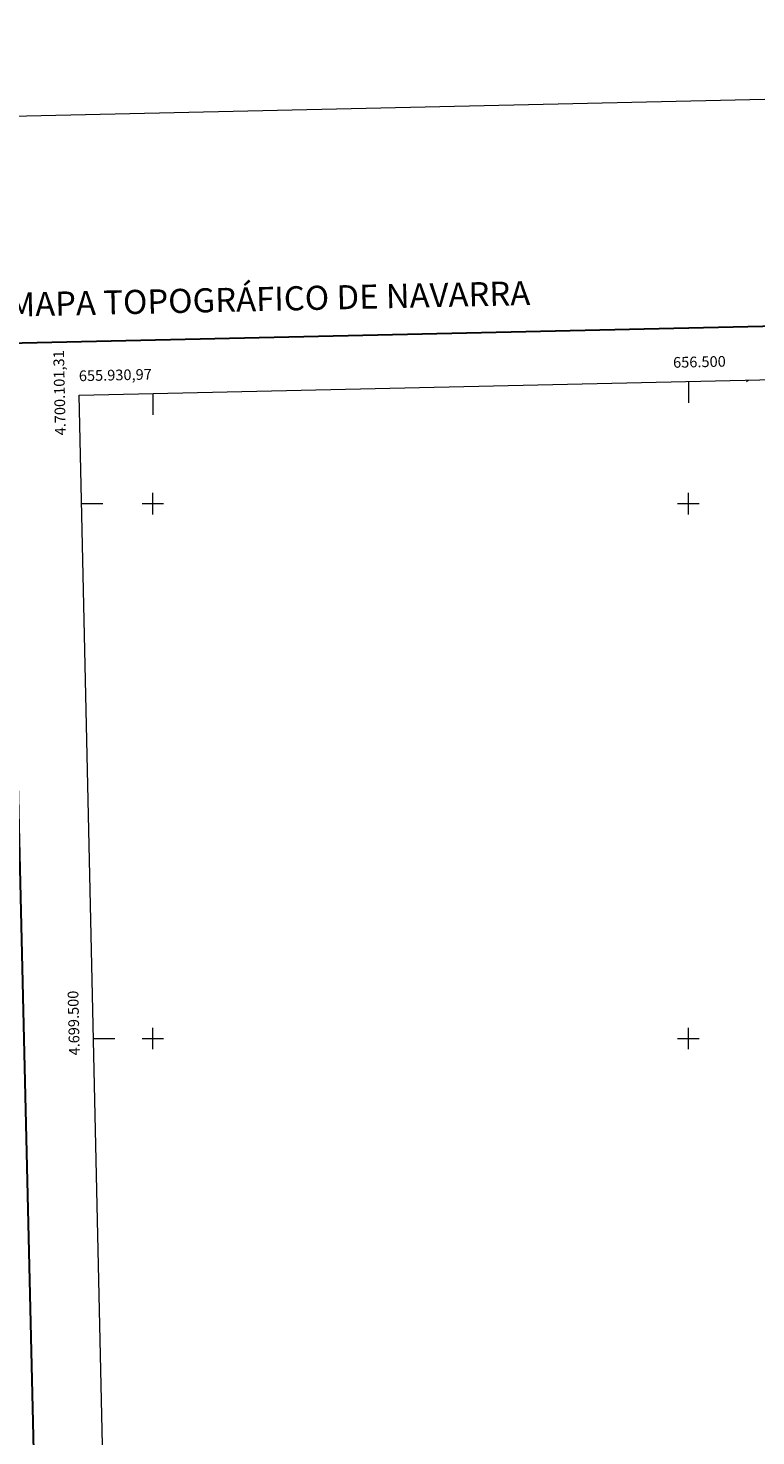
# Model space of a CAD drawing. Units: metres. Extents: x 655054 to 659575, y 4697375 to 4700444.
# Drawn here: x 655884 to 656563, y 4699129 to 4700444 of the extents above; entities that cross this region are included whole.
import ezdxf
from ezdxf.enums import TextEntityAlignment as Align

# ---------------------------------------------------------------- set-up
doc = ezdxf.new("R2010")
doc.units = ezdxf.units.M
doc.header["$MEASUREMENT"] = 0
for name, color, linetype, lineweight in [('Level 5', 36, 'Continuous', 0), ('Level 61', 19, 'Continuous', 0), ('Level 63', 7, 'Continuous', 0)]:
    doc.layers.add(name, color=color, linetype=linetype, lineweight=lineweight)
doc.styles.add('Arial', font='ARIAL.TTF', dxfattribs={"height": 0.2})

msp = doc.modelspace()

# ---------------------------------------------------------------- linework, layer by layer
at = {"layer": 'Level 5', "color": 36, "linetype": 'Continuous', "lineweight": 0}
msp.add_polyline3d([(656554.2, 4700114.1, 1030), (656555.7, 4700115.4, 1030)], dxfattribs=at)
at = {"layer": 'Level 61', "color": 19, "linetype": 'Continuous', "lineweight": 0}
msp.add_lwpolyline([(655931, 4700101.3), (659358.2, 4700178.7), (659411, 4697865.3), (655982.6, 4697787.9), (655931, 4700101.3)], close=True, dxfattribs=at)
at = {"layer": 'Level 63', "linetype": 'Continuous', "lineweight": 0}
msp.add_lwpolyline([(655121.3, 4697374.6), (655054.2, 4700343.9), (659508.1, 4700444.4), (659575.1, 4697475.2), (655121.3, 4697374.6)], close=True, dxfattribs=at)
at = {"layer": 'Level 63', "linetype": 'Continuous', "lineweight": 30}
msp.add_lwpolyline([(655864.3, 4700149.6), (655920.8, 4697735.3), (659474.9, 4697818.5), (659418.4, 4700229.8), (655864.3, 4700149.6)], dxfattribs=at)
at = {"layer": 'Level 63', "linetype": 'Continuous', "lineweight": 0}
for points in [[(656500, 4700114.2), (656500, 4700094.2)], [(656000, 4700102.9), (656000, 4700082.9)], [(656000, 4699990), (656000, 4700010)], [(656500, 4699990), (656500, 4700010)], [(655933.2, 4700000), (655953.2, 4700000)], [(655990, 4700000), (656010, 4700000)], [(656490, 4700000), (656510, 4700000)], [(656000, 4699490), (656000, 4699510)], [(656500, 4699490), (656500, 4699510)], [(655944.4, 4699500), (655964.4, 4699500)], [(655990, 4699500), (656010, 4699500)], [(656490, 4699500), (656510, 4699500)]]:
    msp.add_lwpolyline(points, dxfattribs=at)

# ---------------------------------------------------------------- texts
at = {"layer": 'Level 63', "linetype": 'Continuous', "lineweight": 13, "style": 'Arial'}
msp.add_text('MAPA TOPOGRÁFICO DE NAVARRA', height=22.5, rotation=1.2924, dxfattribs=at).set_placement((655865.1, 4700185.9), align=Align.MIDDLE_LEFT)
at = {"layer": 'Level 63', "linetype": 'Continuous', "lineweight": 0, "style": 'Arial'}
msp.add_text('4.700.101,31', height=10, rotation=91.2796, dxfattribs=at).set_placement((655920, 4700143.5), align=Align.BOTTOM_RIGHT)
for s, rotation, p in [('656.500', 1.2936, (656510.5, 4700124.4)), ('4.699.500', 91.2796, (655934.1, 4699514.7))]:
    msp.add_text(s, height=10, rotation=rotation, dxfattribs=at).set_placement(p, align=Align.BOTTOM_CENTER)
msp.add_text('655.930,97', height=10, rotation=1.2936, dxfattribs=at).set_placement((655931, 4700111.3), align=Align.BOTTOM_LEFT)

doc.saveas('drawing.dxf')
